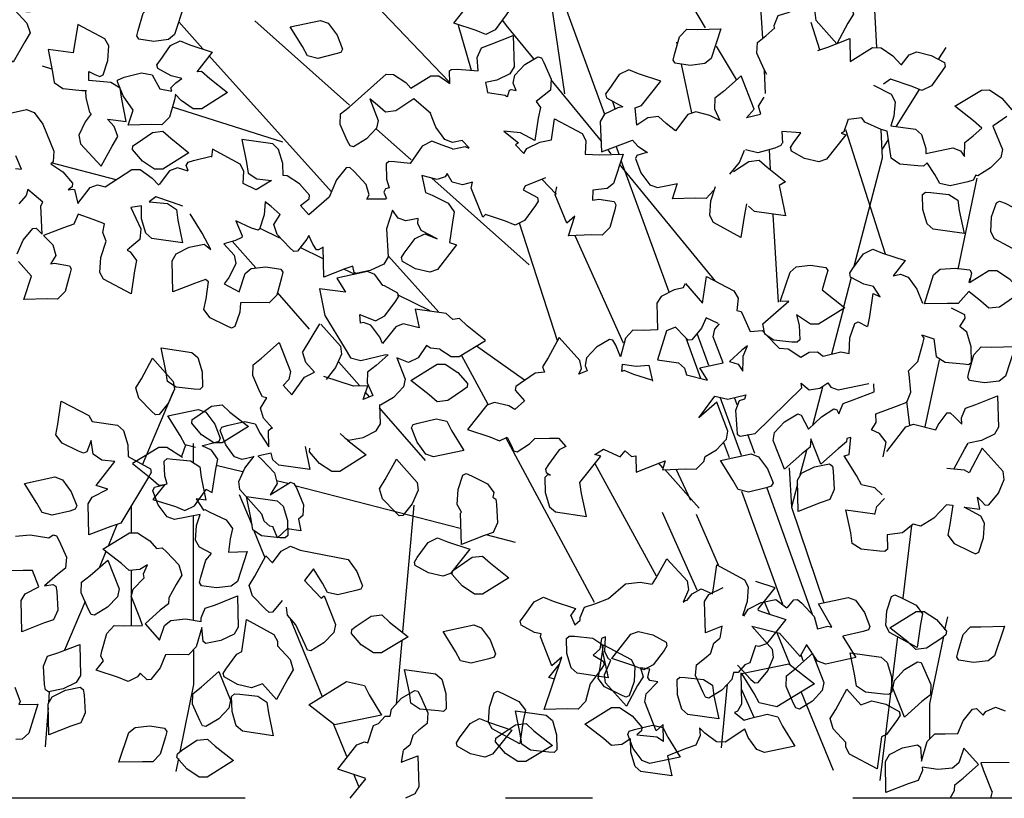
# Model space of a CAD drawing. Extents: x 3956 to 248954, y 3782 to 85318.
# Drawn here: x 51588 to 54990, y 51954 to 54643 of the extents above; entities that cross this region are included whole.
import ezdxf

# ---------------------------------------------------------------- set-up
doc = ezdxf.new("R2010")
doc.units = 0
doc.header["$LTSCALE"] = 300
doc.header["$MEASUREMENT"] = 0
doc.linetypes.add('CENTER', pattern=[13, 6, -3, 1, -3])
doc.layers.add('4シン-4シタシ', color=7, linetype='CONTINUOUS')
doc.layers.add('AグルプＡ-4164', color=7, linetype='CONTINUOUS')

msp = doc.modelspace()

# ---------------------------------------------------------------- linework, layer by layer
at = {"layer": '4シン-4シタシ', "color": 3, "linetype": 'Continuous'}
for p, q in [((53070.6, 54429.3), (52337.6, 55197.4)), ((54127.9, 55021.5), (54154, 54578.9)), ((54525.7, 54958.9), (54548, 54547.6)), ((53858.4, 54779.3), (53957, 54615)), ((53471.4, 54387.5), (53424.4, 54708.5)), ((53464.8, 54710.7), (53608.2, 54316.6)), ((52138.2, 54635.9), (52220.9, 54542.9)), ((52401.1, 54638.7), (52727.6, 54348.1)), ((54352.5, 54538.7), (54322.9, 54633.2)), ((53103.6, 54624.3), (53147.7, 54468.9)), ((53860.3, 54559.7), (53858.5, 54565.7)), ((53994.7, 54552.1), (54063.9, 54437)), ((54764.1, 54507.9), (54789.2, 54546.8)), ((52664.9, 54048), (52242.1, 54519)), ((51665.4, 54483.9), (51698, 54473.3)), ((53910.9, 54321.9), (53875, 54488.9)), ((54165.3, 54388.6), (54161.2, 54467.1)), ((53423.8, 54435.3), (53596.7, 54223.3)), ((51819.3, 54397.7), (51801.8, 54398.5)), ((54617.5, 54275), (54696.9, 54401.6)), ((53645.9, 54335.6), (53635.9, 54363.1)), ((52496.8, 54220.5), (52115.7, 54341.3)), ((52941.1, 54159), (52821.2, 54264.8)), ((54441.2, 54263.5), (54578.3, 53834.1)), ((54589.2, 54229.2), (54567.7, 54196.1)), ((53632.2, 54179.8), (53620.7, 54194.2)), ((53648.7, 54205.4), (53658.4, 54178.8)), ((54182.3, 54124.7), (54178.3, 54195.1)), ((53832.2, 53701.4), (53666.3, 54157.2)), ((51700.6, 54149), (51920.1, 54090.6)), ((53991.6, 53739.7), (53660.9, 54144.2)), ((53348, 53796.2), (53012, 54095.8)), ((53404.4, 54096.4), (53333, 54067.5)), ((54830.2, 53781.6), (54896.3, 54095.9)), ((54210.4, 53667.6), (54191.7, 53970.1)), ((52417.6, 53923.5), (52486.3, 53890.1)), ((53314.4, 53941), (53445.5, 53534.8)), ((53674.4, 53525.6), (53507, 53896.2)), ((52403.6, 53785.7), (52322.5, 53878.3)), ((52636.4, 53817.3), (52556.7, 53855.8)), ((52861.9, 53826.6), (53035.9, 53632.8)), ((52747, 53763.2), (52707.7, 53781.9)), ((54435.6, 53651.4), (54461.7, 53753.3)), ((54868.5, 53735.6), (54872.2, 53750.4)), ((52589.8, 53574.3), (52478.7, 53700.5)), ((53006.8, 53637.5), (52896.3, 53691.2)), ((54435.2, 53649.8), (54392.9, 53488.3)), ((52565.2, 53493.1), (52625.3, 53592.5)), ((53968.8, 53448.4), (53928.5, 53559.2)), ((53166.3, 53516.5), (53332.2, 53398.7)), ((53889.4, 53544), (53940.1, 53404.9)), ((53207.2, 53313.4), (53114.4, 53484.1)), ((52691.3, 53459.9), (52762.4, 53379)), ((52891.1, 53475.2), (52897.6, 53473.2)), ((54765, 53468.6), (54715.8, 53236.6)), ((54327.9, 53242), (54362.7, 53375.3)), ((52012.3, 53105.3), (52118.1, 53356)), ((52796.6, 53340.2), (52781.7, 53357.3)), ((54081.8, 53138), (54008.6, 53338.9)), ((54067, 53312.7), (54057.6, 53338.5)), ((54663.8, 53242.6), (54653.6, 53324.6)), ((52990.7, 53120.2), (52831.1, 53302)), ((54127.7, 53144.7), (54104, 53209.8)), ((52148.8, 53136), (52161.9, 53174.8)), ((52188.7, 53113.9), (52188.7, 53179.6)), ((53574.3, 52629.6), (53268.8, 53198)), ((54040.4, 53129.2), (54020.3, 53184.6)), ((54306.3, 53155.1), (54283.9, 53069.4)), ((52358, 53081), (52267.5, 53103.1)), ((53788.6, 52721), (53576, 53109.1)), ((53810.3, 53095.7), (53795.8, 53112)), ((53935.8, 52956.1), (53816.6, 53088.9)), ((53907.1, 52982.5), (53856.1, 53090.9)), ((52514.4, 53040.7), (52475, 53050.3)), ((54275.8, 53039.1), (54255.2, 52958.9)), ((52390.8, 52897.9), (52348, 53002.3)), ((52539.3, 53034), (53109.6, 52886.7)), ((54082, 53015), (54224.2, 52624.3)), ((54169.8, 53026.4), (54326.5, 52589.3)), ((52950.1, 52966.7), (52910.5, 52528.9)), ((51974.5, 52871.8), (51974.5, 52965.8)), ((53928.3, 52672.8), (53808.7, 52941)), ((53925.9, 52934.8), (54001, 52760)), ((51894.9, 52826.3), (51925.5, 52899.2)), ((52188.7, 52569.8), (52188.7, 52930.3)), ((52435.3, 52786.7), (52397.1, 52879.4)), ((54669.7, 52896.2), (54639.2, 52644.6)), ((53301.7, 52837.8), (53200.4, 52863.7)), ((51885.9, 52806.1), (51863.8, 52752.5)), ((51974.5, 52549.1), (51974.5, 52740.4)), ((53980.3, 52661.5), (53977.2, 52662.3)), ((51813.9, 52633.3), (51742.8, 52465.4)), ((54161.4, 52631.5), (54178.9, 52589.2)), ((52632.9, 52306.1), (52522.6, 52575.7)), ((54784.6, 52535.7), (54794.5, 52580.2)), ((54250.5, 52414.6), (54204.1, 52527.6)), ((52908.7, 52497.8), (52888.5, 52278.7)), ((54561.4, 52014.9), (54622.3, 52512.1)), ((54295.5, 52428.5), (54288.1, 52448.8)), ((51688.8, 52283.6), (51691.5, 52322.8)), ((54012.9, 52128.4), (54033.1, 52347.6)), ((54081.9, 52329.7), (54124.4, 52234.1)), ((54288.7, 52320.1), (54399, 52050.6)), ((51677.5, 52131.5), (51687.4, 52266.5)), ((52671.1, 52211.6), (52717.5, 52098.7)), ((52137, 52090.6), (52127.1, 52046)), ((52782.7, 52020.4), (52729.3, 51953.7)), ((52760.2, 51994.7), (52742.7, 52037)), ((54803.3, 51953.7), (54817.9, 51980.4)), ((52952.8, 51969.1), (52921.4, 51953.7)), ((54948, 51976.8), (54942.5, 51953.7))]:
    msp.add_line(p, q, dxfattribs=at)
for points in [[(51558.3, 54688), (51561.4, 54705.9), (51579.5, 54766.6), (51605.8, 54792.9), (51641.3, 54792.9), (51720.8, 54794.1), (51688.3, 54692.7), (51667.1, 54675.9), (51616.9, 54669.1), (51571.9, 54675.7), (51612.4, 54631.5), (51623.8, 54597.4), (51605.9, 54566.4), (51565.4, 54496.1), (51493.6, 54574.9), (51489.7, 54602.7), (51510.8, 54648.7), (51543, 54689.1), (51554.5, 54690.5), (51558.3, 54688)], [(54415, 54743.4), (54458.5, 54697.4), (54468.9, 54662.4), (54449.5, 54631.4), (54411.7, 54560.2), (54339.4, 54640.7), (54336.2, 54667.8), (54356, 54714.7), (54388.6, 54755.3), (54401.1, 54756.5), (54415, 54743.4)], [(53231, 54608.4), (53198.6, 54592.3), (53165.5, 54605.6), (53088.2, 54631.1), (53154.2, 54715.5), (53180, 54724.9), (53230, 54712.4), (53275.5, 54687.3), (53279, 54675.2), (53268.9, 54659.5), (53231, 54608.4)], [(52076.4, 54691.4), (52157, 54693.5), (52123.6, 54591.8), (52102.2, 54574.4), (52051.8, 54568.1), (52000.1, 54576), (51993.1, 54587.4), (51997.8, 54605.9), (52014.9, 54665.7), (52039.6, 54692.4), (52076.4, 54691.4)], [(54195.7, 54614.2), (54194.3, 54623.3), (54208.8, 54657.3), (54243.5, 54668.5), (54319.1, 54698.9)], [(52618.6, 54509.5), (52583.1, 54517.7), (52565.4, 54550.5), (52522.8, 54618.8), (52627.8, 54640.7), (52654.1, 54631.6), (52684.6, 54590), (52703.9, 54541), (52697.9, 54529.8), (52680.5, 54524.9), (52618.6, 54509.5)], [(53364.3, 54508), (53275, 54617.7), (53255.7, 54641.8)], [(51893.1, 54299.1), (51956, 54291.8), (51941, 54368.7), (51935.4, 54406.4), (51903.4, 54425.9), (51827.6, 54432.8), (51827.3, 54463.8), (51847.8, 54453.6), (51864.7, 54446.8), (51876.5, 54452.5), (51892.5, 54501.9), (51895.7, 54552.4), (51882.9, 54577), (51788.9, 54626.1), (51772.5, 54529.1), (51686.5, 54540.4), (51701.3, 54461.5), (51707.1, 54425.8), (51737.8, 54405.9), (51814.8, 54397)], [(53846.1, 54503.8), (53850.6, 54523.1), (53867.9, 54583.5), (53892.8, 54609.8), (53929.5, 54608.8), (54010.6, 54611), (53976.8, 54509.2), (53954.9, 54491.6), (53904.6, 54485.3), (53853.3, 54493.4), (53846.1, 54503.8)], [(54169.1, 54453.2), (54159.9, 54470.5), (54135.1, 54527), (54136.9, 54564.1), (54165.9, 54587.1), (54197, 54614.7)], [(52127, 54385.2), (52123, 54366), (52105.4, 54306.4), (52079.5, 54280.3), (52043.5, 54280.6), (51962.4, 54278.3), (51979.9, 54330.2), (51945.5, 54379.9), (51926, 54428.4), (51925.8, 54434.1), (51949.3, 54444.5), (52009.4, 54459.7), (52046, 54452.4), (52072.8, 54403.8), (52113.7, 54396.6), (52109.9, 54407.2), (52127.9, 54424.8), (52148.9, 54439.6), (52111, 54448.8), (52065.4, 54474.3), (52061.7, 54486.9), (52073.3, 54502.6), (52109.7, 54553.7), (52142.2, 54569.8), (52175.9, 54556.2), (52252.6, 54531), (52199.8, 54462.9)], [(53008.3, 54319), (52950.1, 54369.7), (52887.8, 54327.8), (52851.9, 54323.8), (52824, 54347.7), (52797.5, 54369.2), (52826.5, 54295), (52820.5, 54267.9), (52786.5, 54231.1), (52741.4, 54203.7), (52729.5, 54207.5), (52720.8, 54223.5), (52695.4, 54281.3), (52696.4, 54318), (52726.2, 54341.3), (52854, 54454.9), (52879.6, 54454.2), (52922.4, 54426.1), (52940, 54406.7), (53008.1, 54449.7), (53036.1, 54449.3), (53074.8, 54423.2), (53073.6, 54465.9), (53078.5, 54471), (53100.9, 54472.4), (53172.1, 54466.3), (53169, 54513), (53183.2, 54546.4), (53217.1, 54558.3), (53293.5, 54588), (53296.3, 54480.3), (53281.6, 54456.3), (53236.9, 54434.3), (53197.7, 54426.3), (53200.7, 54410.1), (53204, 54391.7), (53265.8, 54382.6), (53271.3, 54377.9)], [(54345.2, 54536.5), (54380, 54548.7), (54455.9, 54578.2), (54457.7, 54498.4), (54534.8, 54547.1), (54564.3, 54546.3), (54605.4, 54517.7), (54632.2, 54488.7)], [(54633.6, 54486.3), (54661.8, 54521.9), (54688, 54531.5), (54737.7, 54519.9), (54783.2, 54494.8), (54786.1, 54481.5), (54775, 54465.9), (54739, 54415), (54705.6, 54399), (54672, 54412.2), (54596.3, 54437.3), (54573.1, 54420.7)], [(53273.2, 54376.6), (53280.3, 54399.3), (53286.5, 54402.1), (53303.7, 54398.3), (53293.4, 54423.7), (53299.2, 54451.2), (53333.8, 54487.8), (53378.5, 54515), (53390.7, 54511.8), (53399.5, 54495.4), (53424.4, 54437.4), (53421.8, 54400.1), (53372.6, 54360.1), (53387.5, 54340.2), (53379.8, 54303.4), (53368.3, 54225.9), (53318.6, 54251.9), (53260.5, 54257.6), (53311.6, 54217.3), (53301.7, 54210.3), (53330.5, 54181), (53340.6, 54198.1), (53385.1, 54220.5), (53425.9, 54228.2), (53436.3, 54301), (53531.6, 54249.5), (53544.5, 54225.9), (53541.7, 54178.4), (53592.1, 54176.7), (53673.2, 54178.9), (53639.4, 54077), (53618, 54059.6), (53568.7, 54054.2), (53567.2, 54020.1), (53589.6, 54023), (53641.6, 54014.6), (53647.8, 54003.9), (53644.6, 53986.5), (53626.8, 53924.9), (53600.5, 53898.6), (53565, 53900), (53484.2, 53897), (53506, 53964.8), (53478.4, 53940.4), (53438.2, 54037.8), (53443.7, 54066.1)], [(52200.9, 54463.8), (52216.5, 54465.6), (52245.4, 54440.2), (52305.6, 54391.8), (52217.2, 54334.7), (52187, 54334.7), (52146.4, 54363.5), (52125.9, 54385.7)], [(54147.6, 54316.1), (54098.7, 54304.5), (54126.2, 54334.2), (54080.7, 54448.8), (54019.4, 54394.9), (53990.4, 54371.9), (53989, 54335), (54007.4, 54294.8), (53972.8, 54312.3), (53924.6, 54325), (53896.4, 54315.7), (53853.8, 54259), (53821.9, 54284.7), (53794.9, 54308.9), (53758.3, 54304.2), (53720, 54279.2), (53714.7, 54338.6), (53736.3, 54346.4), (53803.4, 54430.3), (53726.6, 54455.9), (53692.7, 54470), (53659.5, 54453.5), (53623.6, 54402.2), (53612.3, 54387), (53615.2, 54373.7), (53672.3, 54341.9), (53654.8, 54338.8), (53609.1, 54316.9), (53594, 54291.3), (53598.3, 54186.1), (53671.8, 54214.3), (53705.2, 54226.4), (53723.7, 54205.9), (53756.7, 54183.9), (53738.8, 54180.2), (53720.9, 54174.2), (53715.4, 54163.1), (53734.5, 54114.5), (53764.9, 54072.9), (53791.6, 54063), (53861.3, 54077.8)], [(51815.2, 54397.2), (51816.5, 54372.7), (51828.9, 54324.1), (51835.6, 54317.4), (51814.4, 54290.1), (51792.8, 54244.4), (51797.9, 54214.6), (51869.4, 54137.7), (51907.3, 54206.1), (51926.7, 54239.5), (51914.9, 54274.5), (51891.1, 54299.3)], [(54538.5, 54417.2), (54598.6, 54386.4), (54612.8, 54359), (54608.3, 54309.5), (54598.1, 54277), (54683.6, 54264.6), (54703.9, 54247), (54718.5, 54197.8), (54718.9, 54180.7), (54812.5, 54199.9), (54838.3, 54189.6), (54852.3, 54170.8), (54854, 54218.8), (54882, 54241.9), (54912.5, 54268.4), (54883.1, 54294.1), (54819.4, 54344.2), (54911.1, 54400), (54938.3, 54400.4), (54981.2, 54371.9), (55015.7, 54332.3)], [(54149.3, 54316.7), (54140.8, 54344.3), (54160.8, 54376)], [(51508.4, 54309.9), (51611.5, 54333.1), (51638.3, 54322.7), (51668.5, 54282), (51706, 54189.3), (51704.3, 54151.8), (51695.8, 54144.9), (51736.7, 54118.1), (51771.1, 54078.9), (51769.2, 54065.8), (51756.1, 54055.7), (51771.9, 54058.2), (51777.8, 54056.5), (51789.5, 54008.5), (51831.3, 54063.5), (51857.3, 54072.5), (51883.5, 54066.2), (51976, 54125.2), (52004.8, 54126.2), (52045.7, 54095.6), (52068.8, 54071.4)], [(53141.4, 54200.8), (53117.3, 54226), (53083.5, 54219), (53057.1, 54229.5), (53026.4, 54272), (53007, 54318.6)], [(54450, 54299.8), (54435, 54255.5), (54426.6, 54251), (54442.4, 54245.7), (54375.4, 54161.5), (54349.6, 54152.1), (54299.7, 54164.1), (54254.2, 54189.2), (54251.6, 54201.7), (54261.4, 54218.2), (54286.8, 54252.3), (54221.7, 54257.4), (54223.1, 54216.7)], [(54998.4, 54308.8), (54950.6, 54275.6), (54983.7, 54195.2), (54978.5, 54167.4), (54942.3, 54131.3), (54898.5, 54104.3), (54891.5, 54106.5), (54882.1, 54088.8), (54863.5, 54083.4), (54803.3, 54068.7), (54767.7, 54076.8), (54749.4, 54108.9), (54723.8, 54148.9), (54710.9, 54137.1), (54690.9, 54137.9), (54629.1, 54144.6), (54598.9, 54164.3), (54585.1, 54257.5), (54564.6, 54263.9), (54508.4, 54289.4), (54497.3, 54304), (54452.1, 54298.1)], [(54471.7, 53791.4), (54569.7, 54165.7), (54565.1, 54262.6)], [(51995.3, 54218), (52046.8, 54253), (52083.2, 54258.1), (52110, 54233.4), (52173.1, 54183.6), (52082.7, 54126.7), (52054.5, 54126.5), (52012.2, 54154.7), (51978.1, 54194.5), (51979.1, 54207.3), (51995.3, 54218)], [(52854.4, 54023.5), (52810.5, 54022.9), (52787.3, 54023.6), (52796, 54037.8), (52785.4, 54073.6), (52743.2, 54118.6), (52728.5, 54132.4), (52716.6, 54131), (52683, 54090.5), (52657.8, 54029.6), (52587.6, 53969.6), (52558.3, 54001.5), (52588.4, 54024), (52589.5, 54036.8), (52555.1, 54076), (52512.4, 54104), (52498.5, 54105.2), (52497.1, 54145.9), (52482.5, 54195.2), (52462.2, 54214.1), (52355.4, 54228.9), (52371.6, 54150), (52377.3, 54113.3), (52408, 54093.4), (52457.6, 54087.4), (52404.7, 54055.2), (52360.6, 54077.5), (52362.3, 54120.3), (52349.7, 54144.4), (52254.5, 54195.5), (52250.5, 54168.2)], [(53083.8, 54197.1), (53048, 54209.9), (53012.5, 54223.3), (52978.6, 54205.7), (52937, 54146.5), (52883.2, 54152.3), (52863.6, 54153.3), (52854.3, 54144.7), (52855.2, 54092.3), (52865, 54062.8), (52852, 54059.1), (52846, 54047.8), (52855, 54025.7)], [(53083.4, 54195.5), (53127, 54204.7), (53140, 54199.3)], [(54041.3, 54109.8), (54074.9, 54150.3), (54092.9, 54192.8)], [(54221, 54215.9), (54217.5, 54208.4), (54197.7, 54199.8), (54137.9, 54183.7), (54096, 54193.4)], [(51574.1, 54129.4), (51594.7, 54126.8), (51574.9, 54173.2)], [(52170.5, 54122.3), (52163.9, 54139.1), (52170.3, 54150.5), (52188.8, 54156.3), (52249.5, 54171.2)], [(54054.2, 54118.8), (54107, 54152.9), (54143.4, 54158), (54170.6, 54133.4), (54234.4, 54082.9), (54212.7, 54070.2), (54233.7, 53965.3), (54127.2, 53980.2), (54106.5, 53999)], [(52170.8, 54120), (52133.7, 54131.4), (52105.9, 54120.8), (52070.1, 54073.3)], [(53334.3, 54068), (53327.2, 54055.8), (53376.8, 54028.9), (53379.9, 54016.6), (53370.2, 54001.1), (53332.3, 53949.9), (53299.8, 53933.8), (53266.3, 53947), (53197.1, 53970.1), (53187.8, 53961.5), (53148, 54061.5), (53152.2, 54081.7), (53117.9, 54073), (53082.3, 54081.6), (53065.6, 54111.5), (53057.7, 54100.4), (53030.6, 54090.6), (52977.4, 54105.2), (52989.7, 54046.5), (53012.9, 54036.7), (53068.3, 54009.5), (53089.5, 53978.9), (53083.2, 53943.5), (53072.7, 53873.6), (53097.9, 53865.1), (53031.4, 53780.5), (53005.6, 53771.2), (52955.9, 53782.8), (52910.2, 53808.3), (52907.4, 53821.1), (52916.9, 53836.1), (52954.6, 53887.6), (52987.5, 53903.9), (53030.2, 53886.4), (52975.8, 53915), (52963.3, 53938.7), (52964.4, 53956.8), (52922.1, 53948.1), (52896.2, 53957.4), (52876.2, 53984.6), (52855.9, 53920.7), (52861.2, 53824.4), (52846.6, 53799), (52799.5, 53777.1), (52749.8, 53766.2), (52744.3, 53769.4), (52738.7, 53791.3), (52715.1, 53783.7), (52639.5, 53753.3), (52636.7, 53857.2), (52621, 53847.6), (52614.2, 53848), (52601.2, 53867.7), (52586.6, 53897.4), (52580.3, 53884.5), (52547.7, 53843.9), (52535.7, 53842.5), (52521, 53855.3), (52477.9, 53901.4), (52466.4, 53935.5), (52487.7, 53970.5), (52457.2, 53997.7), (52436.8, 54014.3), (52432.4, 53968.6), (52417, 53919.9), (52412.2, 53916.2), (52388.8, 53922.6), (52335, 53948), (52356.8, 53896.1), (52355.1, 53890.2), (52333.3, 53880.3), (52293.3, 53869.1), (52329.5, 53830.1), (52334.9, 53800.9), (52312.1, 53754.3), (52294.8, 53730.8), (52346.5, 53703.2), (52367.1, 53766.2), (52388.2, 53783.5), (52438.7, 53789.4), (52490.6, 53781), (52497.3, 53770.5), (52493.2, 53751.3), (52476.1, 53691.9), (52449.8, 53665.6), (52414.2, 53666), (52351, 53664.6), (52348.3, 53632.5), (52331.9, 53582.9), (52320.1, 53577.2), (52302.3, 53585.1), (52246.6, 53613.2), (52224.6, 53642.1), (52231.9, 53678.7), (52240.7, 53737.4), (52229.6, 53745.4), (52192.7, 53732.4), (52117.3, 53702.6), (52114.4, 53810.7), (52128.7, 53834.6), (52173.8, 53856.8), (52225, 53867.3), (52249.1, 53849.7), (52218.3, 53905.5), (52177.6, 53972.6)], [(53438.7, 54047.1), (53441.7, 54040), (53392, 54092.3)], [(51579.9, 53834.6), (51600.3, 53881.2), (51633.3, 53922), (51645.4, 53923), (51658.4, 53909.6), (51665.9, 53902.2), (51661.2, 54000.6), (51668.1, 54013.2), (51638.2, 54038.7), (51615.8, 54056.9), (51610.7, 54035.4), (51585.6, 54007.1)], [(53985.1, 54053.4), (53960.3, 54025.7), (53923.2, 54026.1), (53844, 54024.1), (53860.3, 54075.5)], [(54099.4, 54006.5), (54091.9, 53970.7), (54080.1, 53891.2), (53984.9, 53942.3), (53972.3, 53966.4), (53975.7, 54017.5), (53992.3, 54066.6)], [(52151.7, 53999.1), (52116.4, 54011.6), (52059, 54031.4), (52035.9, 54014.4), (52099.2, 54007.8), (52129.6, 53987.2), (52134.9, 53950.4), (52150.8, 53872.4), (52044.8, 53887.4), (52024, 53905.2), (52009.2, 53954.9), (52008.7, 53999.7), (51972.3, 53994.6), (52006.2, 53921.2), (52003.5, 53883.9), (51975.3, 53861.2), (51959.4, 53847.2), (51970.2, 53841.1), (51991.9, 53811.6), (51984.9, 53775.6), (51973.4, 53696.7), (51877.7, 53746.6), (51865.2, 53770.3), (51868.4, 53822.2), (51886.5, 53877.7), (51875.1, 53907.5), (51881.7, 53938.2), (51841.9, 53952.9), (51789.7, 53971.3), (51775, 53936.7), (51739.5, 53923.8), (51671, 53897.4), (51702.9, 53865), (51712.7, 53828.8), (51696, 53801.1)], [(54717.2, 54047.4), (54736.7, 54046.4), (54798.5, 54039.7), (54829.2, 54019.7), (54834.6, 53983.8), (54851, 53904.6), (54744.4, 53919.9), (54723.8, 53938.2), (54708.4, 53987.2), (54707.7, 54039.2), (54717.2, 54047.4)], [(55069.3, 53951), (55062.1, 53915.3), (55050.7, 53835), (54955.9, 53886.2), (54943.3, 53910.4), (54946, 53962.1), (54963.1, 54011), (54973.9, 54016.8), (54992.7, 54008.8), (55048.2, 53981.1), (55069.3, 53951)], [(54517.9, 53583.1), (54524.9, 53617.8), (54536.5, 53697.7), (54560.6, 53685.4), (54538.4, 53721.4), (54504.5, 53729.1), (54459, 53754.2), (54456, 53767.5), (54465.9, 53782.6), (54503.2, 53834), (54536.1, 53850.3), (54569.7, 53836.7), (54647.3, 53811.7), (54605.7, 53758.8)], [(51694.4, 53800.1), (51708.2, 53801.8), (51760.1, 53793.4), (51766.4, 53782.7), (51761.6, 53764.2), (51745.2, 53704.1), (51718.8, 53677.8), (51683.7, 53678.4), (51602.6, 53676.2), (51629.3, 53756.8), (51584.1, 53807.3)], [(54283.2, 53537), (54274.2, 53528.9), (54255.8, 53529.4), (54193.7, 53535.6), (54162.1, 53556.6), (54156.2, 53592.8), (54246, 53670.9), (54215.4, 53669.4), (54249.7, 53771.4), (54271.2, 53789.8), (54320.9, 53795.4), (54372.8, 53787), (54379.9, 53776.7), (54374.7, 53758), (54361.2, 53709.5), (54439.1, 53648.3), (54347.7, 53591.6), (54319.9, 53591.5), (54271.8, 53623.8), (54281.6, 53587.6), (54283.2, 53537)], [(55040.8, 53696.4), (55025.6, 53685.6), (54972.9, 53650.1), (54937, 53646.1), (54909, 53670.4), (54867, 53704), (54830.9, 53662.6), (54793.4, 53662.8), (54714, 53661.2), (54745.9, 53761.9), (54768.6, 53781.2), (54820.8, 53784.9), (54870.6, 53778.5), (54876.5, 53768.7), (54869.2, 53735), (54936.8, 53776.8), (54964.6, 53776.8), (55007.5, 53748.4), (55042, 53708.8), (55040.8, 53696.4)], [(53039.6, 53505.3), (53078.4, 53479.2), (53106.5, 53479.4), (53197.7, 53535.5), (53134, 53585.6), (53107.3, 53611.4), (53084.2, 53607.7), (53061.5, 53628.2), (52954.4, 53643.3), (52968.3, 53579), (52913.3, 53592), (52887.5, 53582.6), (52841.1, 53524.5), (52832.7, 53546.3), (52801.8, 53587.8), (52776.2, 53597.6), (52766, 53595.3), (52763.9, 53624.8), (52817.2, 53603.4), (52850, 53619.7), (52886.8, 53670), (52897.2, 53686.2), (52894.6, 53698.7), (52849, 53723.7), (52842.7, 53725.3), (52815.7, 53762.8), (52789.5, 53772.9), (52684, 53750.8), (52714.2, 53702), (52624.4, 53713.3), (52642.1, 53621.1), (52713, 53506.6), (52731.3, 53475), (52767, 53466.4), (52852.8, 53487.1), (52860.7, 53485.2), (52819.4, 53448.6), (52790, 53425.5), (52788.6, 53388.6), (52807.9, 53344.8), (52774.9, 53331.4), (52790.7, 53378.8), (52741.9, 53377.3), (52639.1, 53411.2)], [(53880.2, 53716.9), (53888.2, 53731.8), (53947.7, 53664.4), (53961.2, 53756), (54055, 53706.3), (54070.2, 53681.7), (54066.1, 53639), (54080.4, 53635.1), (54088.6, 53618), (54112.3, 53565.8), (54153.2, 53569.2), (54166.3, 53555.7), (54212.7, 53508.5), (54243.7, 53506.3), (54287.3, 53477.2), (54315.3, 53495), (54344.3, 53495.5), (54364.7, 53480.4), (54425.6, 53495.9), (54453.7, 53489.8), (54456.4, 53544), (54473.7, 53593.9), (54484.8, 53598.9), (54516.4, 53583.1)], [(54605.5, 53758.2), (54630.8, 53763.6), (54657.3, 53754.1), (54687.7, 53712.5), (54706.8, 53663.9)], [(53881.2, 53716.8), (53849, 53710.4), (53804.2, 53687.3), (53789.8, 53663.9), (53791.9, 53571.3), (53743.8, 53569.1), (53707.1, 53570.1), (53681.2, 53542.5), (53663.9, 53478.2), (53647.3, 53518.6), (53637.7, 53535.7), (53625.5, 53539), (53581.3, 53511.9), (53546.7, 53475.3), (53541.7, 53448.1), (53548.8, 53430.1), (53519.9, 53418.6), (53529, 53438.3), (53523.6, 53466.4), (53452.5, 53545.9), (53414, 53475.4), (53394.9, 53443.6), (53400.8, 53426.1), (53369.3, 53421.8), (53317.5, 53386.6), (53301.8, 53375.7), (53300.2, 53363.1), (53332.2, 53326.4), (53299.3, 53297.2), (53278, 53309.5), (53228.3, 53321.1), (53202.1, 53311.6), (53135.6, 53227.1), (53212.8, 53202), (53245.9, 53188.7), (53272.4, 53201.2), (53286.8, 53171), (53294.4, 53154.1), (53306.6, 53150.9), (53350, 53177.7), (53368.4, 53196.8), (53418.7, 53197.9), (53449.5, 53197.6), (53475.2, 53169.2), (53452.2, 53157.4), (53415.5, 53106.7), (53404.6, 53090.8), (53407.6, 53078.5), (53422.2, 53069.9), (53411.8, 53070.9), (53402.5, 53062.2), (53403.8, 53010), (53418.8, 52960.9), (53439.2, 52943), (53546, 52927.2), (53529.6, 53006.5), (53523.6, 53044.1), (53595.8, 53135), (53575.7, 53141.6), (53605.4, 53160), (53638, 53144.1), (53663.1, 53133.1), (53679.9, 53154.1), (53701.8, 53134.8), (53717.4, 53136.6), (53718.6, 53080.6), (53794, 53110.4), (53818.6, 53118.9), (53808.6, 53088.4), (53889.4, 53091.5), (53925.8, 53090.4), (53951.9, 53117.1), (53956.7, 53134.2), (53995.5, 53157.9), (54030.3, 53194), (54035.1, 53221.6), (53996.2, 53321.9), (53934.6, 53267.4), (53990.2, 53342.2), (54035.3, 53332.8), (54096.4, 53347.8), (54092.2, 53332.9), (54074.5, 53326.5), (54060.9, 53292.8), (54065.8, 53230.4), (54067.1, 53211.2), (54077.4, 53204), (54128.8, 53214.1), (54290.9, 53371.2), (54288.6, 53388.1), (54315.7, 53364.9), (54353.2, 53369.9), (54380, 53388.3), (54390.5, 53374), (54416.1, 53364.1), (54522, 53386.4)], [(54572, 53133.1), (54581.9, 53183.6), (54558.6, 53213.4), (54531.5, 53226.1), (54547, 53251.8), (54545.8, 53281.5), (54617.8, 53308.7), (54652.9, 53321.5), (54666.6, 53356.2), (54661.6, 53418.5), (54659.5, 53430.7), (54691, 53462.7), (54708.7, 53524.7), (54712.7, 53542.5), (54705.1, 53554.1), (54746.1, 53540.3), (54754.6, 53480.1), (54785.3, 53460.2), (54848.8, 53454.1), (54867.2, 53452.2), (54876.1, 53460.7), (54875.2, 53513), (54860.4, 53563.2), (54836.6, 53583.7), (54845.8, 53596.7), (54855.3, 53612.6), (54853.3, 53623.3), (54807.8, 53647)], [(54001.3, 53593.4), (53959.6, 53613.2), (53943.3, 53577.5), (53910.3, 53536.8), (53898.2, 53535.7), (53884.7, 53549), (53854, 53580.9), (53823.2, 53568.3), (53791.6, 53468.2), (53864.7, 53458), (53885.3, 53439.6), (53892.5, 53415.9), (53964.6, 53398.1), (53938, 53441), (54018.9, 53458), (53983.6, 53547.2), (53989.4, 53574.7), (54006.3, 53592.8)], [(52628.2, 53591.2), (52696.4, 53515.4), (52699.7, 53487.9), (52679.8, 53441.4), (52647.2, 53400.8)], [(52397.4, 53133.2), (52356.6, 53124.1), (52330.3, 53133.2), (52300.3, 53174.9), (52280.6, 53223.8), (52287, 53235.2), (52304.9, 53241.2), (52365.9, 53255.3), (52401.8, 53247.3), (52419.1, 53214.3), (52448.7, 53167.2), (52447.6, 53224.2), (52456.5, 53232.7), (52461.7, 53232.7), (52430.6, 53266.9), (52419.6, 53301.2), (52441.7, 53336.5), (52426.5, 53340.1), (52417.7, 53357.5), (52393.3, 53414.2), (52394.3, 53451), (52424.1, 53474.3), (52484.5, 53527.9), (52524.1, 53428.3), (52518.3, 53400.8), (52498.4, 53379.2)], [(53041.4, 53504.5), (53007, 53508.3), (52993.6, 53517.3), (52964.4, 53475.1), (52931, 53459.1), (52891, 53475.6), (52919.8, 53401.8), (52914.4, 53374.5), (52879.8, 53337.9), (52835, 53311.1)], [(54087.9, 53465.9), (54087.6, 53481.1), (54103.3, 53517), (54083.6, 53501.2), (54041.1, 53462.8), (54070.4, 53453.3), (54086.3, 53429.4), (54087.9, 53465.9)], [(54864.1, 53407), (54867.3, 53424.4), (54885.1, 53486), (54909.8, 53512.7), (54946.6, 53511.7), (55027.7, 53513.9), (54993.9, 53412.1), (54972.4, 53394.7), (54922.1, 53388.3), (54870.3, 53396.3), (54864.1, 53407)], [(52190.6, 53367.2), (52128.3, 53373.8), (52098.6, 53393.6), (52092.9, 53430.3), (52076.5, 53509.6), (52182.8, 53493.7), (52203.7, 53475.9), (52218.3, 53426.6), (52220, 53374.6), (52210.7, 53365.9), (52190.6, 53367.2)], [(52498.7, 53381.2), (52528, 53347.8), (52572.5, 53408.6), (52607.3, 53426), (52577.3, 53458.7), (52566.2, 53492.9)], [(52043.4, 53290.7), (52000.2, 53336.2), (51988.9, 53371.3), (52008.7, 53402.8), (52047, 53474.3), (52119, 53393.8), (52123, 53366.8), (52102.8, 53320), (52069.5, 53279), (52057.3, 53277.7), (52043.4, 53290.7)], [(53118, 53362.4), (53067, 53327.5), (53030.2, 53323.3), (53003.4, 53347), (52939.8, 53396.7), (53030.8, 53453.3), (53058.4, 53453.7), (53101.5, 53424.9), (53135.7, 53386.1), (53134.1, 53373.5), (53118, 53362.4)], [(53772, 53398.3), (53710.2, 53418), (53676.1, 53431.5), (53669.1, 53428.4), (53671.1, 53453.1), (53718.2, 53446.3), (53762.2, 53450.3), (53774.5, 53394)], [(54567.9, 53002.3), (54542.1, 53025.9), (54497.1, 53036.4), (54479.1, 53068.6), (54436.5, 53136.9), (54453.6, 53141.2), (54459.2, 53199.7), (54446.3, 53197), (54445.1, 53184.5), (54416.5, 53160.3), (54356.6, 53107.8), (54321.1, 53195), (54319, 53166.4), (54290.9, 53143.7), (54230, 53090), (54191.2, 53189.9), (54196.2, 53217), (54230.6, 53254), (54276.1, 53281.6), (54287.6, 53277.6), (54314, 53228.8), (54358.4, 53271.3), (54401.2, 53298.4), (54411.6, 53295), (54418.8, 53281.8), (54433, 53317.6), (54468.3, 53330), (54540, 53358), (54539.1, 53385.4)], [(54583.9, 53151.8), (54650.3, 53236.3), (54676.1, 53245.7), (54753, 53226.7), (54761.4, 53244.2), (54792.2, 53284.6), (54803.2, 53284.7), (54817.5, 53271.7), (54843.3, 53245.7), (54842.4, 53267.9), (54856, 53301.5), (54891.4, 53313.5), (54967, 53343.9), (54969.9, 53235.8), (54955.8, 53211.5), (54910.7, 53189.3), (54866.5, 53180.4)], [(51916.5, 53117), (51872.4, 53122), (51841.8, 53142.2), (51834.6, 53189.9), (51820.6, 53149.9), (51808.9, 53145.4), (51791.8, 53152.6), (51735.1, 53180.5), (51713.1, 53209.7), (51720.3, 53246.2), (51732, 53325.8), (51827.4, 53275.4), (51839.1, 53255.2), (51926.4, 53242.1), (51947.1, 53224.6), (51961.5, 53175.1), (51962.8, 53134.1), (52039.8, 53091.4), (52042.9, 53079.2), (52033, 53062.6), (51937.2, 52904.2), (51903, 52892.5), (51827.4, 52863.2), (51824.2, 52970.8), (51839.1, 52994.2), (51892.6, 53021.2), (51852.1, 53034.7), (51916.5, 53117)], [(52182.9, 53248.9), (52183.8, 53262.4), (52200, 53272.7), (52251.3, 53308.7), (52287.7, 53313.2), (52314.7, 53288), (52378.6, 53238.1), (52287.3, 53181.8), (52259.4, 53181.8), (52216.2, 53209.7), (52182.9, 53248.9)], [(52712.9, 53197.7), (52723.8, 53190.2), (52774.8, 53200.1), (52819.7, 53222.7), (52834.5, 53246.7), (52832, 53313.9)], [(52195.9, 53165.7), (52160.2, 53174.2), (52142.7, 53206.6), (52100.1, 53274.9), (52205.2, 53296.9), (52231.5, 53287.8), (52261.9, 53246.2), (52281.2, 53197.2), (52275.7, 53186.1), (52256.2, 53180.4), (52221.1, 53171.5)], [(53063.5, 53256.8), (53080.4, 53223.7), (53122.9, 53155.4), (53017.5, 53133.3), (52991.6, 53142.6), (52961.1, 53184.1), (52941.9, 53233.2), (52947.8, 53244.4), (52965.2, 53249.3), (53026.7, 53264.5), (53063.5, 53256.8)], [(52695.4, 53214.3), (52722.1, 53189.6), (52785.8, 53139.5), (52694.4, 53082.8), (52666.7, 53082.7), (52623.9, 53110.7), (52589.4, 53150.4), (52590.9, 53163.4)], [(52231.2, 53021.4), (52253.4, 53010.4), (52265.5, 53090.4), (52272.3, 53125.5), (52250.7, 53155.9), (52218.3, 53171.4)], [(54815.9, 53090.6), (54853.7, 53160.4), (54865.3, 53179.9)], [(52150.3, 53130.4), (52096.7, 53165.9), (52069.1, 53165.5), (51977.8, 53109.7), (52041.5, 53059.7), (52069.1, 53035.2), (52091.1, 53037.9)], [(52410.5, 53136.5), (52424.8, 53123.5), (52468.4, 53077.6), (52478.2, 53041.4), (52453.6, 53002.3), (52523.8, 53045.1), (52535.1, 53041.5), (52544.1, 53026.1), (52569.2, 52967.7), (52566.5, 52930.4), (52550.9, 52918), (52559.8, 52877.7), (52512.8, 52884.5), (52478.5, 52853.8), (52462.5, 52892.5)], [(52574.1, 53168.7), (52590.5, 53089.5), (52483.9, 53104.8), (52463.3, 53123.1), (52456.6, 53145.6), (52414, 53136.3)], [(54105.9, 53011.3), (54070.2, 53019.8), (54052.5, 53052.7), (54009.5, 53120.8), (54115.4, 53143.1), (54141, 53133.2), (54171.3, 53092.1), (54191, 53043.2), (54185, 53032), (54167.1, 53025.9), (54105.9, 53011.3)], [(54812, 52965.7), (54801.6, 52899.6), (54794.5, 52862.5), (54816.5, 52833.7), (54873.3, 52806.5), (54890.8, 52798), (54901.8, 52803.4), (54918.6, 52853.1), (54921.6, 52904), (54909, 52928.2), (54851.1, 52959.8), (54905.9, 52952.4), (54897.7, 52993.5), (54910.7, 52980), (54924.3, 52966.3), (54936.4, 52967.4), (54969.5, 53008.1), (54989.3, 53055.1), (54985.7, 53082), (54913.7, 53162.6), (54868.1, 53077.5), (54852, 53087.5), (54791.1, 53093.1)], [(52087.9, 53118.4), (52097.4, 53126.9), (52117.2, 53125.6), (52178.8, 53118.8), (52210.3, 53098.6), (52214.8, 53062.6), (52231.5, 52983.4), (52197.7, 52988.3), (52222.9, 52948.7), (52227.4, 52951), (52245.4, 52942.4), (52301.7, 52915), (52323.3, 52885.7), (52315.6, 52849.7), (52309.8, 52803.4), (52373.7, 52805.6), (52340.4, 52703), (52318.3, 52685.9), (52267.9, 52680.1), (52216.2, 52687.7), (52209.4, 52699), (52214.4, 52717), (52231, 52776.8), (52250.4, 52798.9), (52209.4, 52820.9), (52195.9, 52844.8), (52199.1, 52896.1), (52212.1, 52934.3), (52123.5, 52916.8), (52097.4, 52925.8), (52066.8, 52967.6), (52048.3, 53016.2), (52053.7, 53027.9), (52072.6, 53032.9), (52097.4, 53039.6), (52089.3, 53066.6), (52087.9, 53118.4)], [(52463.2, 52891.8), (52452.2, 52893.1), (52432.8, 52910.9), (52425.3, 52935.5), (52349.2, 53020.8), (52345.2, 53047.6), (52366, 53094.4), (52398.6, 53135)], [(52842.1, 52987.9), (52831.3, 53022.5), (52851.1, 53054.9), (52889.8, 53125.6), (52961.4, 53045), (52965, 53018), (52944.7, 52971.2), (52911.9, 52930.3), (52899.7, 52928.9), (52886.2, 52942), (52842.1, 52987.9)], [(54396.4, 53101.2), (54398.8, 53083.9), (54402.4, 53020.1), (54387.1, 52985.8), (54353.6, 52974.1), (54277.8, 52944.1), (54274.9, 53052.2), (54289.6, 53076.2), (54334.5, 53098.8), (54385.5, 53108.8), (54396.4, 53101.2)], [(53102.6, 53020.6), (53119.6, 53069.9), (53130.4, 53075.7), (53149.1, 53067.7), (53204.8, 53039.6), (53226.3, 53009.6), (53223.4, 52993.7), (53233.2, 52986.7), (53235.8, 52969), (53239.4, 52905.2), (53224.4, 52871.5), (53190.2, 52860), (53114.5, 52830), (53111.5, 52938.1), (53114.5, 52941.6), (53099.8, 52968.9), (53102.6, 53020.6)], [(54246.4, 53095), (54255.2, 52958.9), (54367, 52629.4)], [(51665.4, 52940.6), (51647.8, 52972.6), (51605.1, 53041.4), (51709.5, 53063.5), (51735.6, 53053.6), (51766.2, 53012.6), (51785.1, 52964), (51779.7, 52952.3), (51761.2, 52946), (51700, 52932.1), (51665.4, 52940.6)], [(52090.1, 53038.1), (52048.7, 52986.1), (52126.2, 52961.2), (52159.3, 52947.9), (52191.9, 52963.5), (52232.5, 53020.5)], [(52515, 52861.4), (52505.5, 52852.9), (52487.5, 52853.8), (52424.1, 52860.5), (52393.9, 52880.8), (52387.6, 52917.2), (52371.4, 52996.4), (52477.6, 52981.1), (52498.8, 52963.1), (52513.6, 52913.6), (52515, 52861.4)], [(54810.9, 52964.8), (54790.1, 52966.8), (54746.4, 52921.2), (54701.3, 52893.7), (54674.7, 52900.8), (54637.8, 52870.7), (54585.4, 52863.5), (54586.4, 52814.6), (54577.1, 52805.9), (54558.7, 52807.8), (54495.6, 52814.1), (54464.9, 52834), (54459.3, 52870.3), (54442.9, 52949.6), (54542.2, 52935.9)], [(54542.9, 52934.3), (54550.1, 52961.8), (54575.5, 52989.2)], [(51574, 52858.7), (51624, 52864.1), (51688.8, 52853.8), (51704.1, 52863.7), (51715.3, 52860.5), (51724.8, 52843.4), (51749.5, 52786.3), (51746.8, 52748.9), (51718.5, 52726.4), (51674.4, 52687.7), (51703.2, 52692.7), (51713.1, 52685.9), (51716.2, 52667.5), (51719.8, 52604), (51704.5, 52569.8), (51670.8, 52558.6), (51595.6, 52528.9), (51592.9, 52636.4), (51607.3, 52660.3), (51654.6, 52684.1), (51632.1, 52740.4), (51599.7, 52740.8), (51517.8, 52738.6)], [(51973.6, 52649.5), (51979.9, 52676), (52017.7, 52715.2), (52015.5, 52729.6), (52029.4, 52760.6), (52003.3, 52744), (51966.4, 52740.4), (51939.4, 52764.2), (51876, 52814.2), (51967.8, 52870.9), (51995.2, 52870.9), (52038, 52842.5), (52060.9, 52816.9), (52080.7, 52818.7), (52095.1, 52805.2), (52137.9, 52759.7), (52148.7, 52724.6), (52129.3, 52692.7), (52103.7, 52645.9), (52102.8, 52625.6), (52074, 52603.1), (52021.3, 52555.9), (52071.7, 52499.6), (52088.8, 52550.5), (52110.4, 52568), (52160.8, 52573.4), (52215.7, 52564.9), (52214.8, 52576.6), (52229.2, 52610.8), (52264.3, 52622.5), (52340.4, 52652.6), (52342.6, 52545.1), (52328.7, 52521.2), (52283.2, 52498.7), (52231.5, 52487.9), (52221.6, 52495.6), (52218, 52544.2), (52197.7, 52476.7), (52171.6, 52449.7), (52135.6, 52450.1), (52092.4, 52449.2), (52073.5, 52404.7), (52041.1, 52364.2), (52028.1, 52362.4), (52004.2, 52385.8), (51995.7, 52373.2), (51962.4, 52357.4), (51929.1, 52370.9), (51852.1, 52396.1), (51877.8, 52429), (51868.3, 52444.7), (51871.9, 52461.8), (51889.5, 52523), (51914.7, 52550), (51951.1, 52549.1), (52012.8, 52550.5), (52003.3, 52576.6), (51974.5, 52649.5)], [(52951.9, 52769.6), (52961.4, 52784.9), (52999.2, 52836.7), (53032, 52853.3), (53066.2, 52839.8), (53143.2, 52814.2), (53076.1, 52730), (53049.6, 52721), (53001, 52732.3), (52955.1, 52757.5), (52951.9, 52769.6)], [(52494.7, 52637.3), (52461.9, 52596.4), (52449.7, 52595), (52436.7, 52608.5), (52392.1, 52653.5), (52381.3, 52688.6), (52400.7, 52721), (52438.9, 52791.7), (52461.9, 52766.5), (52491.1, 52807.4), (52523.5, 52824.5), (52557.7, 52810.6), (52722.9, 52778.2), (52753.5, 52736.8), (52772.4, 52687.7), (52767, 52676), (52749.4, 52671.5), (52687.8, 52656.2), (52652.2, 52664.8), (52634.7, 52696.3), (52603.2, 52745.8), (52571.7, 52705.7), (52588.3, 52689.1), (52630.2, 52645), (52640.1, 52653.5), (52679.7, 52553.6), (52673.8, 52526.6), (52638.7, 52490.2), (52594.2, 52463.2), (52582.5, 52465.4), (52574.8, 52483.4), (52542.4, 52552.7), (52513.2, 52586.5), (52509.6, 52613.5)], [(51834.6, 52588.7), (51826, 52605.8), (51800.4, 52663.9), (51801.7, 52699.9), (51831.4, 52723.3), (51892.2, 52776.8), (51931.8, 52676.9), (51926.4, 52649.9), (51891.3, 52613.5), (51846.3, 52586.5), (51834.6, 52588.7)], [(53082.9, 52726.4), (53083.8, 52739.9), (53098.6, 52750.3), (53151.7, 52786.3), (53187.7, 52790.3), (53214.7, 52765.6), (53278.6, 52715.2), (53187.3, 52658.9), (53159.8, 52658.9), (53117.1, 52687.3), (53082.9, 52726.4)], [(53774.7, 52694.9), (53786, 52712.4), (53823.7, 52781.2), (53894.7, 52704.6), (53899.3, 52673.7), (53880.1, 52631.7), (53886.9, 52636.6), (53894.8, 52638.5), (53911, 52659.8), (53943.2, 52676.7), (53981.8, 52660.1), (53985.7, 52679.7), (53997.3, 52759.6), (54092.5, 52708.6), (54105.5, 52684.6), (54101.8, 52632.9), (54085.8, 52583.5)], [(53491.7, 52587.1), (53506.1, 52552.6), (53524.9, 52569.5), (53524.5, 52578.4), (53539, 52613.4), (53574.7, 52625.9), (53622.4, 52643.8), (53681.6, 52694.1), (53732.1, 52700), (53772.9, 52693.3)], [(54138.9, 52605.9), (54198.7, 52680.6), (54131.2, 52702.2)], [(54008.8, 52507.3), (54015.1, 52548.3), (53957.5, 52525.8), (53954.4, 52633.3), (53968.8, 52657.2), (54018.3, 52681.5)], [(53812.7, 52149.9), (53811.3, 52208.8), (53786.7, 52186.9), (53747.8, 52287.2), (53752.8, 52314.3), (53792.6, 52356.1), (53764.8, 52360.4), (53758.1, 52370.9), (53761.3, 52388.3), (53765.1, 52400.2), (53732.7, 52403.8), (53741.8, 52373.5), (53722.2, 52343), (53684.5, 52271.8), (53612.1, 52352.2), (53608.8, 52379.7), (53631, 52430.5), (53622.1, 52435.3), (53609.6, 52459.1), (53612.6, 52511.4), (53598.5, 52505.3), (53592.5, 52469.1), (53569.2, 52447.7), (53604.2, 52427.9), (53607.2, 52415.6), (53596.9, 52399.3), (53559.7, 52348.9), (53543.4, 52288.4), (53517.2, 52261.6), (53480.9, 52262.8), (53399.9, 52260.1), (53461.1, 52440.9), (53426.7, 52411.6), (53387.9, 52511.5), (53390.1, 52521.4), (53366.6, 52526.7), (53320.9, 52552.2), (53317.7, 52565), (53328.8, 52580.5), (53365.7, 52631.8), (53398.2, 52647.9), (53431.4, 52634.1), (53509, 52609.2), (53491.8, 52586.7)], [(54090.2, 52583.2), (54105.1, 52606.8), (54149.9, 52629.8), (54200.9, 52639.8), (54238.9, 52611.5)], [(54240.3, 52611.5), (54262.9, 52638.9), (54274.9, 52640.4), (54290, 52627.7), (54332.5, 52581.9), (54344.4, 52538.8), (54380.3, 52548), (54393.8, 52545.2), (54348.3, 52625.4), (54450.6, 52646.9), (54476.1, 52637.5), (54506.5, 52595.9), (54525.8, 52546.9), (54520.3, 52535.8), (54502.2, 52530.1), (54431.6, 52513.5)], [(54685.7, 52620.8), (54707.5, 52591), (54700.6, 52554.9), (54688.5, 52474.9), (54593.3, 52525.9), (54580.7, 52550.1), (54583.6, 52601.4), (54600.6, 52650.7), (54611.5, 52656.1), (54630.1, 52648.5), (54685.7, 52620.8)], [(54138, 52604.1), (54157.8, 52596.9), (54234.7, 52571.7), (54168.1, 52487.5), (54141.6, 52477.6), (54130.8, 52480.8), (54110.5, 52421.4), (54093.4, 52414.2), (54070.5, 52388.5), (54053.8, 52388.5), (54048.9, 52364.2), (54014.2, 52326.9), (53968.8, 52299.9), (53957.5, 52303), (53949, 52319.7), (53923.3, 52377.3), (53926, 52414.6), (53954.4, 52437.1), (53975.5, 52455.1)], [(54594.3, 52542.4), (54685.2, 52599.1), (54713.1, 52599.1), (54755.8, 52571.2), (54790, 52531.2), (54788.2, 52518.6), (54774.3, 52507.3), (54721.2, 52472.2), (54684.7, 52467.7), (54657.7, 52492.5), (54594.3, 52542.4)], [(52355.7, 52460.5), (52371.4, 52571.2), (52465.9, 52519.9), (52479.4, 52496), (52479, 52480.3), (52522.6, 52433), (52533, 52397), (52514.1, 52366), (52475.8, 52295.3), (52426.8, 52349.3), (52389, 52335.4), (52340.4, 52347.1), (52294.5, 52372.7), (52291.3, 52384.9), (52300.3, 52400.2), (52338.6, 52451.9), (52355.7, 52460.5)], [(52751.2, 52547.8), (52803, 52582.9), (52839.9, 52586.9), (52866.4, 52562.2), (52929.9, 52511.8), (52838.5, 52456), (52811.1, 52456), (52768.3, 52483.9), (52734.1, 52523), (52735.9, 52536.5), (52751.2, 52547.8)], [(53227.2, 52441.2), (53209.2, 52435.3), (53147.5, 52420), (53111.5, 52428.1), (53094.4, 52461), (53051.7, 52530.3), (53157.4, 52552.3), (53183.1, 52542.4), (53213.7, 52501), (53232.6, 52452.4), (53227.2, 52441.2)], [(53824.3, 52480.8), (53814.4, 52464.1), (53777.1, 52414.2), (53744.7, 52397.1), (53710.5, 52411), (53633.5, 52436.7), (53700.1, 52520.4), (53726.7, 52530.3), (53775.7, 52518.6), (53821.6, 52492.9), (53824.3, 52480.8)], [(54067.7, 52413.6), (54113.9, 52364.4), (54128.3, 52352.4), (54139.9, 52353.3), (54173, 52394), (54192.8, 52441), (54189.2, 52467.9), (54117.6, 52548.7), (54213.7, 52524.2), (54285.1, 52443.9), (54307.4, 52485.1)], [(54830.1, 52460.5), (54847.6, 52519.9), (54873.3, 52546.5), (54909.3, 52546), (54990.7, 52548.3), (54956.5, 52445.7), (54934.5, 52428.1), (54884.1, 52422.7), (54832.8, 52430.8), (54825.6, 52441.6), (54830.1, 52460.5)], [(53620.9, 52370.1), (53514.7, 52385.4), (53493.1, 52403.8), (53478.7, 52453.3), (53477.4, 52505.5), (53486.4, 52514.1), (53505.3, 52513.6), (53568.3, 52506.4), (53598.9, 52485.7), (53604.3, 52449.7), (53620.9, 52370.1)], [(53975.5, 52456.5), (53985.9, 52489.3), (54007.5, 52506.4)], [(54431.5, 52514), (54435.9, 52507), (54477.2, 52439.6), (54373.1, 52416.6), (54344.7, 52427.3), (54306.6, 52484.8)], [(54732.9, 52160.8), (54732.9, 52279.6), (54780.6, 52512.3)], [(51687.4, 52321.4), (51677.5, 52328.6), (51674.4, 52346.6), (51670.8, 52410.1), (51684.3, 52444.3), (51719.8, 52456), (51795.4, 52485.2), (51798.6, 52377.7), (51783.7, 52353.8), (51738.7, 52331.3), (51687.4, 52321.4)], [(52188.7, 52465.4), (52188.7, 52346.6), (52141, 52114)], [(53664.7, 52310.6), (53608.5, 52338.5), (53586.4, 52367.8), (53594.1, 52403.8), (53605.3, 52483.9), (53700.7, 52433), (53713.8, 52409.2), (53710.6, 52357.4), (53694, 52307.9), (53682.3, 52303), (53664.7, 52310.6)], [(54572.7, 52312.9), (54510.6, 52320.1), (54479.5, 52340.8), (54474.1, 52376.8), (54457.5, 52456.5), (54564.1, 52441.2), (54585.3, 52422.7), (54599.7, 52373.2), (54601.5, 52321.5), (54591.6, 52312), (54572.7, 52312.9)], [(54261.3, 52281.5), (54236, 52339.4), (54237.8, 52376.4), (54266.8, 52399.4), (54327.1, 52453.5), (54366.8, 52353.5), (54361, 52326), (54326.9, 52289.6), (54281.9, 52261.8), (54270, 52265.6), (54261.3, 52281.5)], [(54736.5, 52347.1), (54734.7, 52311.1), (54705.4, 52287.7), (54645.1, 52234.2), (54605.1, 52334.1), (54610.9, 52361.1), (54645.6, 52398.4), (54690.6, 52425), (54702.3, 52422.3), (54711.3, 52404.3), (54736.5, 52347.1)], [(52185.1, 52279.1), (52186.9, 52315.1), (52216.2, 52338.5), (52276.5, 52392.1), (52316.5, 52292.2), (52310.7, 52265.2), (52276, 52227.8), (52231, 52201.3), (52219.3, 52204), (52210.3, 52222), (52185.1, 52279.1)], [(52940.1, 52282.3), (52935.1, 52318.8), (52918, 52398.4), (53024.7, 52383.1), (53046.3, 52364.7), (53060.2, 52315.2), (53062, 52262.5), (53052.1, 52254), (53034.6, 52255.3), (52971.1, 52262.1), (52940.1, 52282.3)], [(53435.5, 52365), (53416, 52371.3), (53453, 52416.9)], [(54142.5, 52283.2), (54125.8, 52315.6), (54083.1, 52384.9), (54245.5, 52418.2), (54334.2, 52349.4), (54204.6, 52269.3), (54142.5, 52283.2)], [(52779.1, 52343), (52795.8, 52310.6), (52838.5, 52241.3), (52676.1, 52208), (52587.4, 52276.9), (52717, 52357), (52779.1, 52343)], [(54079.2, 52387.2), (54082.2, 52279.1), (54067.6, 52254.6), (54057.3, 52249.9), (54091.2, 52223.9), (54110, 52228.9), (54170.1, 52244), (54207.2, 52235.5), (54224.2, 52203.4), (54266.6, 52134.1), (54161.2, 52112), (54135.4, 52122.2), (54104.5, 52163.7), (54093.6, 52192.3), (54025, 52148.1), (53995.2, 52148.3), (53954.9, 52178.7), (53937.2, 52197.1), (53939.5, 52171.1), (53923.8, 52136.7), (53890.3, 52125.9), (53826.8, 52100.4), (53841.5, 52031.1), (53734.6, 52045.8), (53714.6, 52063.9), (53699.1, 52113.3), (53698.1, 52159.4), (53668.7, 52140.1), (53632.4, 52136), (53605.4, 52160.1), (53541.2, 52210.1), (53633.1, 52266.9), (53660.7, 52267.4), (53703.7, 52238.6), (53737.3, 52199), (53736.2, 52186.2), (53720.3, 52173.2), (53789.2, 52165.7), (53812.3, 52150.7)], [(53981.5, 52343.9), (53986.5, 52307.5), (54003.6, 52227.8), (53896.9, 52243.1), (53875.3, 52261.6), (53861.4, 52311.1), (53859.6, 52363.7), (53869.5, 52372.3), (53887, 52370.9), (53950.5, 52364.2), (53981.5, 52343.9)], [(51570.9, 52337.2), (51589.8, 52288.6), (51584.8, 52277.3), (51651, 52279.1), (51619.5, 52179.2), (51596.5, 52158.5), (51574.5, 52157.2)], [(51810.7, 52310.6), (51814.3, 52249), (51799, 52214.8), (51764.8, 52203.1), (51689.2, 52172.9), (51686.1, 52280.5), (51700.9, 52304.3), (51745.9, 52326.8), (51797.2, 52337.2), (51807.6, 52330), (51810.7, 52310.6)], [(52783.6, 52022.2), (52763.8, 52029.4), (52686.9, 52054.6), (52753.5, 52138.7), (52780, 52148.6), (52790.8, 52145.5), (52811.1, 52204.9), (52828.2, 52212.1), (52851.1, 52237.7), (52867.8, 52237.7), (52872.7, 52262), (52907.4, 52299.4), (52952.8, 52326.4), (52964.1, 52323.2), (52972.6, 52306.6), (52998.3, 52249), (52995.6, 52211.6), (52967.2, 52189.1), (52946.1, 52171.1)], [(53256.9, 52315.6), (53313.1, 52287.7), (53335.2, 52258.5), (53327.5, 52222.5), (53316.3, 52142.4), (53220.9, 52193.2), (53207.8, 52217.1), (53211, 52268.8), (53227.6, 52318.3), (53239.3, 52323.3), (53256.9, 52315.6)], [(54565.9, 52165.8), (54550.2, 52055.1), (54455.7, 52106.4), (54442.2, 52130.2), (54442.6, 52146), (54399, 52193.2), (54388.6, 52229.2), (54407.5, 52260.3), (54445.8, 52330.9), (54494.8, 52276.9), (54532.6, 52290.9), (54581.2, 52279.2), (54627.1, 52253.5), (54630.3, 52241.4), (54621.3, 52226.1), (54583, 52174.3), (54565.9, 52165.8)], [(52348.9, 52313.3), (52411, 52306.1), (52442.1, 52285.4), (52447.5, 52249.4), (52464.1, 52169.8), (52357.5, 52185.1), (52336.3, 52203.5), (52321.9, 52253), (52320.1, 52304.8), (52330, 52314.2), (52348.9, 52313.3)], [(53300.7, 52256.2), (53406.9, 52240.9), (53428.5, 52222.4), (53442.9, 52172.9), (53444.2, 52120.7), (53435.2, 52112.2), (53416.3, 52112.6), (53353.3, 52119.8), (53322.7, 52140.5), (53317.3, 52176.5), (53300.7, 52256.2)], [(54817.9, 51980.4), (54818.8, 52000.6), (54847.6, 52023.1), (54900.3, 52070.4), (54849.9, 52126.6), (54832.8, 52075.8), (54811.2, 52058.2), (54760.8, 52052.8), (54705.9, 52061.4), (54706.8, 52049.7), (54692.4, 52015.5), (54657.3, 52003.8), (54581.2, 51973.6), (54579, 52081.2), (54592.9, 52105), (54638.4, 52127.5), (54690.1, 52138.3), (54700, 52130.7), (54703.6, 52082.1), (54723.9, 52149.6), (54750, 52176.6), (54786, 52176.1), (54829.2, 52177), (54848.1, 52221.6), (54880.5, 52262.1), (54893.5, 52263.9), (54917.4, 52240.5), (54925.9, 52253.1), (54959.2, 52268.8), (54992.5, 52255.3)], [(53097.3, 52145.5), (53107.2, 52162.1), (53144.5, 52212.1), (53176.9, 52229.2), (53211.1, 52215.2), (53288.1, 52189.6), (53221.5, 52105.9), (53194.9, 52096), (53145.9, 52107.7), (53100, 52133.3), (53097.3, 52145.5)], [(52091.5, 52165.7), (52074, 52106.3), (52048.3, 52079.8), (52012.3, 52080.2), (51930.9, 52078), (51965.1, 52180.6), (51987.1, 52198.1), (52037.5, 52203.5), (52088.8, 52195.4), (52096, 52184.6), (52091.5, 52165.7)], [(53338.3, 52212.3), (53364.8, 52187), (53428.7, 52136.5), (53337.4, 52080.8), (53309.8, 52080.3), (53266.8, 52108.7), (53232.3, 52148.4), (53233.8, 52161.4), (53249.9, 52172.5), (53301, 52206.9), (53338.3, 52212.3)], [(53694.4, 52185.1), (53712.4, 52190.9), (53774.1, 52206.2), (53810.1, 52198.1), (53827.2, 52165.3), (53869.9, 52096), (53764.2, 52073.9), (53738.5, 52083.8), (53707.9, 52125.2), (53689, 52173.8), (53694.4, 52185.1)], [(52327.3, 52083.8), (52236.4, 52027.1), (52208.5, 52027.1), (52165.8, 52055), (52131.6, 52095.1), (52133.4, 52107.7), (52147.3, 52118.9), (52200.4, 52154), (52236.9, 52158.5), (52263.9, 52133.8), (52327.3, 52083.8)], [(52946.1, 52169.8), (52935.7, 52136.9), (52914.1, 52119.8)], [(52912.8, 52118.9), (52906.5, 52078), (52964.1, 52100.5), (52967.2, 51992.9), (52952.8, 51969.1)], [(55006.9, 52076.2), (54970.5, 52077.1), (54908.8, 52075.8), (54918.3, 52049.7), (54947.1, 51976.8)]]:
    msp.add_lwpolyline(points, dxfattribs=at)
at = {"layer": 'AグルプＡ-4164', "color": 2, "linetype": 'CENTER'}
msp.add_line((95267.1, 51953.7), (21508.8, 51953.7), dxfattribs=at)

doc.saveas('drawing.dxf')
